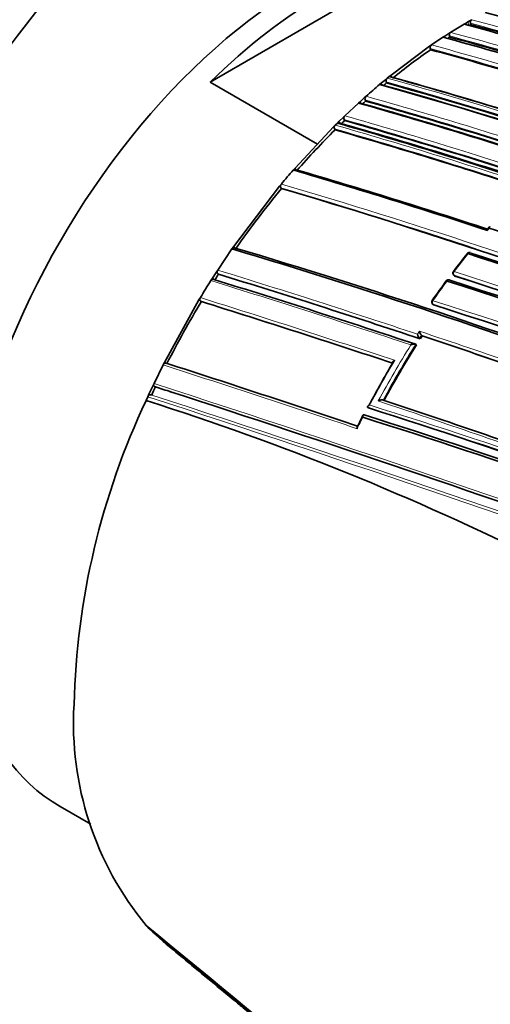
# Model space of a CAD drawing. Units: millimetres. Extents: x -368 to 1491, y 29 to 1160.
# Drawn here: x 1401 to 1419, y 232 to 269 of the extents above; entities that cross this region are included whole.
import ezdxf

# ---------------------------------------------------------------- set-up
doc = ezdxf.new("R2010")
doc.units = ezdxf.units.MM
doc.layers.add('DV2_0', color=7, linetype='Continuous')
doc.layers.add('Défaut', color=7, linetype='Continuous')

# ---------------------------------------------------------------- blocks, each defined once
blk = doc.blocks.new('SE1')
at = {"layer": 'DV2_0', "color": 7, "lineweight": 35}
for p, q in [((1416.745, 271.146), (1408.378, 266.316)), ((1417.229, 268.143), (1417.723, 268.444)), ((1417.723, 268.444), (1417.794, 268.486)), ((1417.794, 268.486), (1417.865, 268.527)), ((1417.936, 268.567), (1417.865, 268.527)), ((1418.007, 268.608), (1417.936, 268.567)), ((1417.963, 268.433), (1417.954, 268.477)), ((1416.521, 267.679), (1416.945, 267.962)), ((1416.945, 267.962), (1417.016, 268.008)), ((1417.016, 268.008), (1417.158, 268.099)), ((1417.158, 268.099), (1417.229, 268.143)), ((1417.19, 267.967), (1417.179, 268.011)), ((1415.036, 266.572), (1416.451, 267.63)), ((1416.451, 267.63), (1416.521, 267.679)), ((1416.488, 267.503), (1416.475, 267.545)), ((1414.894, 266.456), (1414.967, 266.516)), ((1414.967, 266.516), (1415.036, 266.572)), ((1412.327, 264.036), (1408.378, 266.316)), ((1414.613, 266.223), (1414.683, 266.281)), ((1414.683, 266.281), (1414.824, 266.399)), ((1414.824, 266.399), (1414.894, 266.456)), ((1414.872, 266.28), (1414.856, 266.32)), ((1414.046, 265.731), (1414.115, 265.792)), ((1413.336, 265.074), (1413.837, 265.542)), ((1413.837, 265.542), (1413.905, 265.604)), ((1413.905, 265.604), (1414.046, 265.731)), ((1414.099, 265.617), (1414.082, 265.655)), ((1413.269, 265.009), (1413.336, 265.074)), ((1412.915, 264.663), (1412.982, 264.73)), ((1412.982, 264.73), (1413.06, 264.806)), ((1413.06, 264.806), (1413.127, 264.872)), ((1413.127, 264.872), (1413.269, 265.009)), ((1413.326, 264.901), (1413.307, 264.937)), ((1411.501, 263.153), (1412.915, 264.663)), ((1412.975, 264.557), (1412.955, 264.592)), ((1411.437, 263.08), (1411.501, 263.153)), ((1410.935, 262.489), (1410.998, 262.565)), ((1409.238, 260.259), (1410.935, 262.489)), ((1411.007, 262.4), (1410.983, 262.43)), ((1418.656, 260.989), (1418.586, 260.907)), ((1408.657, 259.4), (1409.181, 260.177)), ((1409.181, 260.177), (1409.238, 260.259)), ((1408.46, 259.096), (1408.602, 259.315)), ((1408.602, 259.315), (1408.657, 259.4)), ((1408.687, 259.25), (1408.659, 259.272)), ((1408.406, 259.011), (1408.46, 259.096)), ((1417.336, 259.221), (1417.361, 259.195)), ((1406.692, 256.003), (1407.965, 258.3)), ((1407.965, 258.3), (1408.018, 258.387)), ((1408.054, 258.243), (1408.025, 258.262)), ((1416.565, 258.151), (1416.591, 258.127)), ((1416.111, 256.869), (1416.083, 256.89)), ((1416.083, 256.89), (1416.083, 256.89)), ((1416.181, 256.979), (1416.153, 257)), ((1416.153, 257), (1416.153, 257)), ((1415.942, 256.668), (1415.942, 256.669)), ((1415.971, 256.648), (1415.942, 256.668)), ((1406.312, 255.228), (1406.647, 255.912)), ((1406.647, 255.912), (1406.692, 256.003)), ((1406.127, 254.833), (1406.268, 255.136)), ((1406.268, 255.136), (1406.312, 255.228)), ((1406.366, 255.104), (1406.334, 255.115)), ((1406.021, 254.601), (1406.085, 254.741)), ((1406.085, 254.741), (1406.127, 254.833)), ((1406.225, 254.803), (1406.193, 254.813)), ((1414.18, 254.343), (1414.18, 254.344)), ((1414.211, 254.329), (1414.18, 254.343)), ((1402.854, 239.67), (1403.987, 239.017)), ((1406.021, 235.3), (1406.085, 235.233)), ((1406.085, 235.233), (1406.127, 235.19)), ((1406.127, 235.19), (1406.268, 235.05)), ((1406.268, 235.05), (1406.312, 235.009)), ((1406.312, 235.009), (1406.647, 234.711)), ((1406.647, 234.711), (1406.692, 234.673))]:
    blk.add_line(p, q, dxfattribs=at)
at = {"layer": 'DV2_0', "color": 7, "lineweight": 18}
for p, q in [((1417.892, 268.393), (1417.865, 268.527)), ((1418.578, 260.858), (1418.648, 260.94)), ((1417.381, 259.182), (1417.356, 259.208)), ((1416.609, 258.117), (1416.583, 258.141)), ((1416.082, 257.15), (1416.011, 257.04)), ((1416.083, 256.89), (1416.153, 257))]:
    blk.add_line(p, q, dxfattribs=at)
at = {"layer": 'DV2_0', "color": 7, "lineweight": 35}
for centre, radius, start, end in [((1380.763, 128.625), 145.241, 71.91239, 74.94018), ((1381.348, 132.292), 140.927, 71.92241, 75.04201), ((1427.435, 251.872), 19.078, 119.7689, 120.012), ((1418.079, 268.502), 0.128, 124.5232, 191.2361), ((1381.598, 132.332), 140.875, 71.8931, 75.04067), ((1378.395, 125.27), 147.808, 71.90604, 74.88175), ((1427.967, 250.951), 20.142, 122.3475, 122.6146), ((1417.304, 268.04), 0.128, 126.125, 192.9886), ((1379.492, 127.836), 145.113, 71.88511, 74.94284), ((1416.6, 267.577), 0.129, 127.6056, 194.5116), ((1429.894, 248.108), 23.578, 124.6535, 128.9177), ((1376.772, 121.338), 151.465, 72.03982, 74.79865), ((1369.678, 103.63), 169.065, 71.93381, 74.46183), ((1431.654, 246.013), 26.435, 130.1374, 131.5653), ((1368.056, 99.576), 173.029, 61.23816, 74.39073), ((1368.347, 100.104), 172.449, 61.22522, 74.40231), ((1431.032, 246.672), 25.41, 129.4933, 129.836), ((1414.977, 266.36), 0.127, 130.6642, 198.3818), ((1369.346, 102.652), 169.843, 69.3073, 74.45181), ((1370.345, 105.325), 167.257, 71.97197, 74.49114), ((1414.199, 265.699), 0.126, 132.0381, 200.4256), ((1363.812, 88.578), 183.899, 71.81879, 74.21521), ((1364.493, 90.285), 182.086, 71.84316, 74.2428), ((1431.838, 245.725), 26.653, 131.7245, 132.1305), ((1365.446, 92.734), 179.599, 71.8066, 74.2823), ((1413.421, 264.984), 0.124, 133.3882, 202.5946), ((1413.067, 264.641), 0.123, 133.971, 203.6424), ((1359.065, 76.04), 196.337, 71.79152, 74.03734), ((1359.837, 78.016), 194.248, 71.77442, 74.0652), ((1432.227, 245.254), 27.263, 133.8904, 134.3017), ((1360.922, 80.858), 191.358, 71.78129, 74.10615), ((1434.501, 242.955), 30.497, 134.8996, 138.76), ((1358.617, 74.696), 197.49, 71.90146, 74.02341), ((1435.771, 241.896), 32.263, 138.959, 140.16), ((1346.253, 41.027), 231.423, 71.78875, 73.64045), ((1347.507, 44.508), 227.77, 71.8163, 73.67062), ((1436.939, 240.883), 33.697, 140.3156, 145.0488), ((1345.328, 39.647), 232.234, 69.80523, 73.57186), ((1352.576, 60.022), 211.503, 69.70576, 71.79631), ((1339.49, 26.338), 244.003, 66.07243, 73.40448), ((1340.444, 28.834), 241.403, 66.00094, 73.42903), ((1444.45, 238.831), 34.007, 141.4804, 142.8896), ((1417.921, 259.948), 0.1, 71.7447, 141.3676), ((1346.722, 44.112), 227.314, 69.81488, 71.75954), ((1347.506, 46.113), 225.222, 69.80408, 71.7666), ((1417.408, 259.29), 0.1, 142.7782, 223.6396), ((1438.219, 240.042), 35.336, 147.5334, 148.7243), ((1301.082, -88.067), 363.367, 71.57283, 72.80246), ((1437.924, 240.181), 34.906, 146.8863, 147.2916), ((1305.338, -75.794), 350.621, 71.58279, 72.85685), ((1445.367, 238.136), 35.16, 143.5955, 145.0417), ((1417.148, 258.943), 0.1, 71.703, 143.4996), ((1361.01, 82.525), 185.168, 59.96699, 72.36827), ((1361.299, 83.194), 184.504, 59.91762, 72.36338), ((1361.122, 82.992), 184.954, 59.87971, 72.29098), ((1438.25, 239.979), 35.289, 148.8315, 153.0654), ((1285.568, -133.598), 410.539, 71.60927, 72.64121), ((1416.631, 258.226), 0.1, 144.9517, 228.4281), ((1359.286, 77.553), 189.445, 60.29539, 72.38708), ((1416.334, 257.177), 0.253, 186.1653, 224.4826), ((1416.261, 257.068), 0.252, 186.2544, 224.8535), ((1446.147, 237.624), 35.672, 147.1412, 147.3499), ((1321.767, -26.867), 299.136, 70.18065, 71.60148), ((1446.421, 237.455), 35.995, 147.7761, 151.543), ((1446.271, 237.505), 36.236, 149.1611, 152.1414), ((1192.153, -409.733), 699.446, 71.524716, 72.132328), ((1446.176, 237.519), 36.15, 149.2895, 152.0998), ((1437.436, 240.381), 34.381, 154.6453, 155.1986), ((1190.605, -413.253), 702.32, 72.059862, 72.108682), ((1183.072, -435.411), 725.721, 70.582473, 72.03713), ((1431.16, 242.734), 27.799, 154.7306, 178.5864), ((1375.657, 158.699), 100.593, 63.49181, 72.43169), ((1271.862, -173.379), 451.22, 70.58997, 71.5391), ((1340.233, 20.718), 245.044, 64.9754, 72.42859), ((1425.696, 247.961), 13.189, 152.4551, 154.4843), ((1341.4, 22.416), 242.683, 65.10768, 72.59328), ((1342.18, 24.664), 240.4, 65.014, 72.60756), ((1415.023, 242.733), 11.675, 176.6293, 219.5437), ((2452.639, 1497.056), 1639.351, 230.327712, 231.312787), ((2246.644, 1245.444), 1314.206, 230.25128, 231.479528)]:
    blk.add_arc(centre, radius, start, end, dxfattribs=at)
at = {"layer": 'DV2_0', "color": 7, "lineweight": 18}
for centre, radius, start, end in [((1381.643, 132.529), 140.714, 71.89371, 75.04575), ((1381.631, 132.453), 140.93, 71.92236, 75.04188), ((1379.396, 127.619), 145.388, 71.88442, 74.9369), ((1379.479, 127.856), 145.277, 71.91221, 74.93923), ((1376.665, 121.073), 151.927, 71.98071, 74.79104), ((1376.657, 121.068), 151.793, 72.02122, 74.79206), ((1369.11, 102.037), 170.533, 69.31524, 74.4398), ((1369.105, 102.051), 170.663, 69.33964, 74.43688), ((1365.273, 92.374), 180.165, 71.82496, 74.27043), ((1365.257, 92.258), 180.14, 71.80538, 74.27394), ((1360.585, 80.011), 192.434, 71.79915, 74.08992), ((1358.101, 73.29), 199.151, 71.85468, 74.00368), ((1360.701, 80.295), 191.989, 71.77988, 74.09737), ((1358.379, 74.082), 198.174, 71.88746, 74.01447), ((1344.892, 38.602), 233.515, 69.82639, 73.55521), ((1345.276, 39.619), 232.297, 69.80301, 73.56904), ((1444.43, 238.798), 33.985, 141.3926, 142.8045), ((1303.848, -79.877), 355.097, 71.58689, 72.8331), ((1304.733, -77.46), 352.404, 71.58043, 72.84812), ((1361.422, 83.662), 184.372, 59.87435, 72.33863), ((1299.211, -93.339), 368.882, 71.58155, 72.78161), ((1445.272, 238.166), 35.038, 143.5259, 144.9794), ((1361.551, 83.958), 183.921, 59.85293, 72.33695), ((1282.072, -143.789), 421.435, 71.5913, 72.61144), ((1284.623, -136.289), 413.398, 71.60234, 72.63211), ((1359.729, 78.528), 188.522, 60.28447, 72.44912), ((1359.898, 78.933), 187.958, 60.25707, 72.44736), ((1320.207, -31.171), 303.844, 70.16735, 71.60652), ((1321.093, -28.738), 301.135, 70.18024, 71.59848), ((1446.44, 237.457), 36.186, 147.9733, 151.7474), ((1446.451, 237.448), 36.059, 147.7899, 151.559), ((1186.1, -427.537), 718.153, 71.515525, 72.115283), ((1174.644, -460.322), 752.118, 70.301263, 72.060027), ((1183.072, -435.411), 725.721, 72.03713, 72.08285), ((1139.214, -566.157), 863.188, 70.459139, 71.99088), ((1150.791, -531.82), 827.056, 70.408664, 72.012582), ((1268.892, -181.956), 460.206, 70.59724, 71.54632), ((1345.699, 34.667), 230.103, 64.74704, 72.68596), ((1345.216, 33.252), 231.704, 64.81935, 72.67015), ((1445.828, 237.729), 35.74, 152.9441, 153.6969)]:
    blk.add_arc(centre, radius, start, end, dxfattribs=at)
at = {"layer": 'DV2_0', "color": 7, "lineweight": 35}
for centre, major_axis, ratio, start_param, end_param in [((1406.198, 258.525), (13.75, 23.816), 0.57735, 0, 3.141593), ((1411.854, 255.259), (13.75, 23.816), 0.57735, 0, 3.834441), ((1411.854, 255.259), (9, 15.588), 0.57735, 0, 3.141593), ((1412.562, 254.85), (9, 15.588), 0.57735, 0.450502, 1.120294), ((1417.921, 259.948), (-0.0313, -0.095), 0.68544, 3.141593, 4.315724), ((1417.408, 259.29), (0.0796, -0.0605), 0.17424, 3.141591, 3.16478), ((1417.148, 258.943), (-0.0314, -0.0949), 0.685145, 2.802386, 3.141593), ((1416.631, 258.226), (0.0819, -0.0574), 0.122605, 3.141593, 3.169295), ((1361.056, 306.497), (135.461, -126.985), 0.127018, -1.116396, -1.00097)]:
    blk.add_ellipse(centre, major_axis=major_axis, ratio=ratio, start_param=start_param, end_param=end_param, dxfattribs=at)
at = {"layer": 'DV2_0', "color": 7, "lineweight": 18}
for centre, major_axis, ratio, start_param, end_param in [((1417.921, 259.948), (0.0781, -0.0624), 0.206906, 2.385, 3.145726), ((1417.408, 259.29), (0.0796, -0.0605), 0.17424, 2.375459, 3.141591), ((1417.408, 259.29), (0.0314, 0.0949), 0.685268, 1.215278, 2.790906), ((1417.148, 258.943), (0.0804, -0.0595), 0.15727, 2.370757, 3.145668), ((1417.148, 258.943), (-0.0314, -0.0949), 0.685145, 3.141593, 4.378013), ((1417.408, 259.29), (0.0724, 0.069), 0.683384, 3.141593, 3.491394), ((1416.631, 258.226), (0.0819, -0.0574), 0.122605, 2.361676, 3.141593), ((1416.631, 258.226), (0.0315, 0.0949), 0.68496, 1.27963, 2.855261), ((1416.631, 258.226), (0.0664, 0.0748), 0.698313, 3.141593, 3.433189)]:
    blk.add_ellipse(centre, major_axis=major_axis, ratio=ratio, start_param=start_param, end_param=end_param, dxfattribs=at)
at = {"layer": 'DV2_0', "color": 7, "lineweight": 35}
for points, knots in [([(1417.032, 267.94), (1417.03, 267.942), (1417.029, 267.945), (1417.027, 267.947), (1417.022, 267.955), (1417.016, 267.961), (1417.009, 267.965), (1417.002, 267.97), (1416.995, 267.972), (1416.987, 267.973), (1416.979, 267.974), (1416.97, 267.973), (1416.962, 267.97), (1416.956, 267.968), (1416.951, 267.966), (1416.945, 267.962)], [0.1463724, 0.1463724, 0.1463724, 0.1463724, 0.2142607, 0.2142607, 0.2142607, 0.4285206, 0.4285206, 0.4285206, 0.6427927, 0.6427927, 0.6427927, 0.8570892, 0.8570892, 0.8570892, 1, 1, 1, 1]), ([(1415.067, 266.492), (1415.064, 266.501), (1415.059, 266.509), (1415.053, 266.515), (1415.047, 266.521), (1415.04, 266.526), (1415.033, 266.529), (1415.025, 266.533), (1415.017, 266.534), (1415.009, 266.533), (1415, 266.533), (1414.991, 266.53), (1414.983, 266.526), (1414.977, 266.523), (1414.972, 266.52), (1414.967, 266.516)], [0, 0, 0, 0, 0.213963, 0.213963, 0.213963, 0.427919, 0.427919, 0.427919, 0.641994, 0.641994, 0.641994, 0.85632, 0.85632, 0.85632, 1, 1, 1, 1]), ([(1414.715, 266.203), (1414.712, 266.211), (1414.707, 266.219), (1414.701, 266.225), (1414.695, 266.231), (1414.688, 266.236), (1414.68, 266.239), (1414.672, 266.242), (1414.664, 266.243), (1414.655, 266.242), (1414.647, 266.241), (1414.638, 266.239), (1414.63, 266.234), (1414.624, 266.231), (1414.619, 266.227), (1414.613, 266.223)], [0, 0, 0, 0, 0.213875, 0.213875, 0.213875, 0.427741, 0.427741, 0.427741, 0.641758, 0.641758, 0.641758, 0.856087, 0.856087, 0.856087, 1, 1, 1, 1]), ([(1413.941, 265.529), (1413.937, 265.537), (1413.931, 265.544), (1413.925, 265.55), (1413.919, 265.556), (1413.912, 265.56), (1413.904, 265.562), (1413.896, 265.564), (1413.887, 265.565), (1413.879, 265.563), (1413.87, 265.562), (1413.861, 265.559), (1413.853, 265.554), (1413.847, 265.55), (1413.842, 265.546), (1413.837, 265.542)], [0, 0, 0, 0, 0.213668, 0.213668, 0.213668, 0.427321, 0.427321, 0.427321, 0.641201, 0.641201, 0.641201, 0.855556, 0.855556, 0.855556, 1, 1, 1, 1]), ([(1413.166, 264.8), (1413.162, 264.808), (1413.156, 264.815), (1413.15, 264.82), (1413.143, 264.825), (1413.135, 264.829), (1413.127, 264.831), (1413.119, 264.832), (1413.111, 264.832), (1413.102, 264.83), (1413.093, 264.828), (1413.084, 264.825), (1413.076, 264.819), (1413.071, 264.816), (1413.065, 264.811), (1413.06, 264.806)], [0, 0, 0, 0, 0.213422, 0.213422, 0.213422, 0.426823, 0.426823, 0.426823, 0.64054, 0.64054, 0.64054, 0.85492, 0.85492, 0.85492, 1, 1, 1, 1]), ([(1411.547, 263.09), (1411.541, 263.097), (1411.535, 263.103), (1411.528, 263.107), (1411.521, 263.111), (1411.513, 263.113), (1411.504, 263.113), (1411.496, 263.114), (1411.487, 263.112), (1411.478, 263.109), (1411.47, 263.106), (1411.461, 263.101), (1411.453, 263.095), (1411.447, 263.09), (1411.442, 263.085), (1411.437, 263.08)], [0, 0, 0, 0, 0.212797, 0.212797, 0.212797, 0.425559, 0.425559, 0.425559, 0.638858, 0.638858, 0.638858, 0.853291, 0.853291, 0.853291, 1, 1, 1, 1]), ([(1410.998, 262.565), (1410.991, 262.557), (1410.985, 262.547), (1410.98, 262.537), (1410.975, 262.526), (1410.971, 262.515), (1410.969, 262.505), (1410.967, 262.494), (1410.966, 262.483), (1410.967, 262.473), (1410.968, 262.462), (1410.971, 262.453), (1410.974, 262.444), (1410.977, 262.439), (1410.98, 262.434), (1410.983, 262.43)], [0, 0, 0, 0, 0.216018, 0.216018, 0.216018, 0.432075, 0.432075, 0.432075, 0.647512, 0.647512, 0.647512, 0.861622, 0.861622, 0.861622, 1, 1, 1, 1]), ([(1418.586, 260.907), (1418.585, 260.907), (1418.585, 260.906), (1418.585, 260.906), (1418.582, 260.902), (1418.579, 260.894), (1418.578, 260.885), (1418.577, 260.878), (1418.577, 260.869), (1418.578, 260.859), (1418.578, 260.858), (1418.578, 260.858), (1418.578, 260.858)], [0.4787211, 0.4787211, 0.4787211, 0.4787211, 0.4956832, 0.4956832, 0.4956832, 0.7634946, 0.7634946, 0.7634946, 0.9891483, 0.9891483, 0.9891483, 1, 1, 1, 1]), ([(1418.687, 260.975), (1418.683, 260.98), (1418.679, 260.985), (1418.675, 260.988), (1418.672, 260.991), (1418.668, 260.992), (1418.665, 260.993), (1418.661, 260.993), (1418.658, 260.991), (1418.656, 260.988), (1418.652, 260.984), (1418.65, 260.976), (1418.649, 260.968), (1418.648, 260.96), (1418.648, 260.951), (1418.648, 260.941), (1418.648, 260.941), (1418.648, 260.94), (1418.648, 260.94)], [0, 0, 0, 0, 0.147765, 0.147765, 0.147765, 0.294466, 0.294466, 0.294466, 0.495551, 0.495551, 0.495551, 0.763434, 0.763434, 0.763434, 0.98915, 0.98915, 0.98915, 1, 1, 1, 1]), ([(1409.293, 260.211), (1409.287, 260.216), (1409.279, 260.22), (1409.272, 260.222), (1409.264, 260.224), (1409.255, 260.224), (1409.247, 260.223), (1409.238, 260.222), (1409.229, 260.218), (1409.22, 260.213), (1409.212, 260.209), (1409.203, 260.202), (1409.195, 260.194), (1409.19, 260.189), (1409.185, 260.183), (1409.181, 260.177)], [0, 0, 0, 0, 0.211762, 0.211762, 0.211762, 0.423466, 0.423466, 0.423466, 0.636069, 0.636069, 0.636069, 0.85059, 0.85059, 0.85059, 1, 1, 1, 1]), ([(1408.657, 259.4), (1408.651, 259.391), (1408.646, 259.38), (1408.642, 259.369), (1408.638, 259.359), (1408.636, 259.348), (1408.635, 259.337), (1408.634, 259.327), (1408.635, 259.316), (1408.637, 259.307), (1408.639, 259.298), (1408.643, 259.29), (1408.648, 259.283), (1408.651, 259.279), (1408.655, 259.275), (1408.659, 259.272)], [0, 0, 0, 0, 0.217132, 0.217132, 0.217132, 0.434328, 0.434328, 0.434328, 0.65049, 0.65049, 0.65049, 0.864462, 0.864462, 0.864462, 1, 1, 1, 1]), ([(1408.518, 259.054), (1408.512, 259.059), (1408.504, 259.062), (1408.496, 259.063), (1408.488, 259.064), (1408.479, 259.064), (1408.471, 259.062), (1408.462, 259.06), (1408.453, 259.056), (1408.444, 259.05), (1408.436, 259.045), (1408.427, 259.038), (1408.42, 259.03), (1408.415, 259.024), (1408.41, 259.017), (1408.406, 259.011)], [0, 0, 0, 0, 0.211377, 0.211377, 0.211377, 0.422689, 0.422689, 0.422689, 0.635031, 0.635031, 0.635031, 0.849577, 0.849577, 0.849577, 1, 1, 1, 1]), ([(1417.361, 259.195), (1417.361, 259.195), (1417.361, 259.194), (1417.362, 259.194), (1417.367, 259.189), (1417.374, 259.185), (1417.381, 259.182)], [0.7925389, 0.7925389, 0.7925389, 0.7925389, 0.8010576, 0.8010576, 0.8010576, 1, 1, 1, 1]), ([(1408.018, 258.387), (1408.012, 258.377), (1408.007, 258.367), (1408.004, 258.356), (1408, 258.345), (1407.999, 258.334), (1407.998, 258.324), (1407.998, 258.314), (1407.999, 258.304), (1408.001, 258.295), (1408.004, 258.286), (1408.008, 258.278), (1408.013, 258.272), (1408.017, 258.268), (1408.021, 258.265), (1408.025, 258.262)], [0, 0, 0, 0, 0.217451, 0.217451, 0.217451, 0.434974, 0.434974, 0.434974, 0.651342, 0.651342, 0.651342, 0.865273, 0.865273, 0.865273, 1, 1, 1, 1]), ([(1415.942, 256.669), (1415.937, 256.672), (1415.931, 256.675), (1415.924, 256.677), (1415.917, 256.679), (1415.909, 256.68), (1415.901, 256.68), (1415.889, 256.681), (1415.876, 256.68), (1415.864, 256.679), (1415.845, 256.676), (1415.827, 256.672), (1415.81, 256.666), (1415.793, 256.661), (1415.777, 256.655), (1415.763, 256.647), (1415.762, 256.647), (1415.762, 256.647), (1415.761, 256.647)], [0, 0, 0, 0, 0.127988, 0.127988, 0.127988, 0.254686, 0.254686, 0.254686, 0.442718, 0.442718, 0.442718, 0.722229, 0.722229, 0.722229, 0.989912, 0.989912, 0.989912, 1, 1, 1, 1]), ([(1415.095, 255.981), (1415.09, 255.984), (1415.087, 255.988), (1415.085, 255.992), (1415.082, 255.996), (1415.082, 256), (1415.082, 256.005), (1415.083, 256.012), (1415.086, 256.019), (1415.09, 256.026), (1415.097, 256.036), (1415.106, 256.046), (1415.118, 256.055), (1415.129, 256.064), (1415.142, 256.073), (1415.157, 256.08), (1415.157, 256.08), (1415.158, 256.081), (1415.158, 256.081)], [0, 0, 0, 0, 0.127373, 0.127373, 0.127373, 0.253448, 0.253448, 0.253448, 0.441053, 0.441053, 0.441053, 0.720952, 0.720952, 0.720952, 0.989933, 0.989933, 0.989933, 1, 1, 1, 1]), ([(1406.757, 255.977), (1406.749, 255.98), (1406.741, 255.981), (1406.733, 255.98), (1406.725, 255.98), (1406.716, 255.978), (1406.707, 255.974), (1406.699, 255.97), (1406.69, 255.964), (1406.682, 255.957), (1406.674, 255.95), (1406.666, 255.942), (1406.659, 255.933), (1406.655, 255.926), (1406.65, 255.919), (1406.647, 255.912)], [0, 0, 0, 0, 0.210535, 0.210535, 0.210535, 0.420986, 0.420986, 0.420986, 0.632753, 0.632753, 0.632753, 0.847354, 0.847354, 0.847354, 1, 1, 1, 1]), ([(1406.312, 255.228), (1406.307, 255.217), (1406.303, 255.207), (1406.301, 255.196), (1406.299, 255.185), (1406.298, 255.175), (1406.299, 255.165), (1406.3, 255.156), (1406.302, 255.147), (1406.306, 255.139), (1406.31, 255.132), (1406.315, 255.126), (1406.321, 255.121), (1406.325, 255.118), (1406.329, 255.116), (1406.334, 255.115)], [0, 0, 0, 0, 0.218245, 0.218245, 0.218245, 0.43658, 0.43658, 0.43658, 0.653456, 0.653456, 0.653456, 0.867277, 0.867277, 0.867277, 1, 1, 1, 1]), ([(1406.193, 254.813), (1406.185, 254.815), (1406.177, 254.816), (1406.169, 254.815), (1406.161, 254.813), (1406.152, 254.81), (1406.143, 254.806), (1406.135, 254.801), (1406.126, 254.795), (1406.118, 254.788), (1406.11, 254.78), (1406.103, 254.772), (1406.097, 254.762), (1406.092, 254.756), (1406.088, 254.748), (1406.085, 254.741)], [0, 0, 0, 0, 0.210301, 0.210301, 0.210301, 0.420513, 0.420513, 0.420513, 0.632122, 0.632122, 0.632122, 0.84674, 0.84674, 0.84674, 1, 1, 1, 1]), ([(1414.745, 254.621), (1414.739, 254.624), (1414.733, 254.626), (1414.725, 254.627), (1414.718, 254.628), (1414.71, 254.628), (1414.702, 254.628), (1414.69, 254.627), (1414.677, 254.626), (1414.665, 254.623), (1414.647, 254.619), (1414.629, 254.614), (1414.612, 254.608), (1414.596, 254.601), (1414.58, 254.594), (1414.566, 254.586), (1414.566, 254.586), (1414.565, 254.586), (1414.565, 254.586)], [0, 0, 0, 0, 0.126572, 0.126572, 0.126572, 0.251837, 0.251837, 0.251837, 0.438822, 0.438822, 0.438822, 0.71912, 0.71912, 0.71912, 0.989961, 0.989961, 0.989961, 1, 1, 1, 1]), ([(1414.18, 254.344), (1414.174, 254.346), (1414.17, 254.349), (1414.168, 254.353), (1414.165, 254.356), (1414.164, 254.36), (1414.164, 254.364), (1414.164, 254.371), (1414.166, 254.377), (1414.17, 254.384), (1414.176, 254.393), (1414.185, 254.403), (1414.196, 254.412), (1414.207, 254.421), (1414.219, 254.429), (1414.233, 254.437), (1414.234, 254.438), (1414.234, 254.438), (1414.235, 254.438)], [0, 0, 0, 0, 0.126307, 0.126307, 0.126307, 0.251303, 0.251303, 0.251303, 0.43812, 0.43812, 0.43812, 0.718619, 0.718619, 0.718619, 0.98997, 0.98997, 0.98997, 1, 1, 1, 1]), ([(1414, 253.986), (1413.999, 253.986), (1413.999, 253.987), (1413.999, 253.988), (1413.997, 253.999), (1413.996, 254.01), (1413.995, 254.02), (1413.995, 254.032), (1413.996, 254.044), (1413.999, 254.053), (1414.001, 254.06), (1414.005, 254.066), (1414.01, 254.07), (1414.013, 254.073), (1414.018, 254.075), (1414.022, 254.076), (1414.027, 254.076), (1414.033, 254.075), (1414.039, 254.073)], [0, 0, 0, 0, 0.011084, 0.011084, 0.011084, 0.22684, 0.22684, 0.22684, 0.491218, 0.491218, 0.491218, 0.695059, 0.695059, 0.695059, 0.847029, 0.847029, 0.847029, 1, 1, 1, 1]), ([(1413.789, 253.566), (1413.789, 253.567), (1413.788, 253.567), (1413.788, 253.568), (1413.786, 253.579), (1413.784, 253.59), (1413.784, 253.601), (1413.783, 253.613), (1413.785, 253.625), (1413.788, 253.634), (1413.789, 253.638), (1413.79, 253.641), (1413.791, 253.644)], [0, 0, 0, 0, 0.0110934, 0.0110934, 0.0110934, 0.2264768, 0.2264768, 0.2264768, 0.4906901, 0.4906901, 0.4906901, 0.5832523, 0.5832523, 0.5832523, 0.5832523]), ([(1406.312, 235.009), (1406.307, 235.014), (1406.303, 235.02), (1406.301, 235.027), (1406.299, 235.034), (1406.298, 235.043), (1406.299, 235.052), (1406.299, 235.053), (1406.299, 235.054), (1406.299, 235.055)], [0, 0, 0, 0, 0.218245, 0.218245, 0.218245, 0.4365797, 0.4365797, 0.4365797, 0.4644876, 0.4644876, 0.4644876, 0.4644876]), ([(1406.647, 234.711), (1406.647, 234.711), (1406.647, 234.711), (1406.647, 234.711), (1407.276, 234.188), (1407.905, 233.666), (1408.534, 233.145), (1408.816, 232.911), (1409.098, 232.678), (1409.38, 232.444), (1409.45, 232.386), (1409.521, 232.328), (1409.591, 232.269), (1409.874, 232.036), (1410.156, 231.803), (1410.438, 231.57), (1410.72, 231.337), (1411.002, 231.104), (1411.285, 230.872), (1411.567, 230.639), (1411.849, 230.406), (1412.131, 230.174), (1412.684, 229.719), (1413.236, 229.266), (1413.789, 228.812)], [0, 0, 0, 0, 0.000002, 0.000002, 0.000002, 0.264379, 0.264379, 0.264379, 0.382906, 0.382906, 0.382906, 0.412538, 0.412538, 0.412538, 0.531066, 0.531066, 0.531066, 0.649593, 0.649593, 0.649593, 0.76812, 0.76812, 0.76812, 1, 1, 1, 1])]:
    blk.add_open_spline(points, degree=3, knots=knots, dxfattribs=at)
blk.add_open_spline([(1416.591, 258.127), (1416.596, 258.123), (1416.603, 258.119), (1416.609, 258.117)], degree=3, dxfattribs=at)

msp = doc.modelspace()

# ---------------------------------------------------------------- block references
at = {"layer": 'Défaut'}
msp.add_blockref('SE1', (0, 0), dxfattribs=at)

doc.saveas('drawing.dxf')
